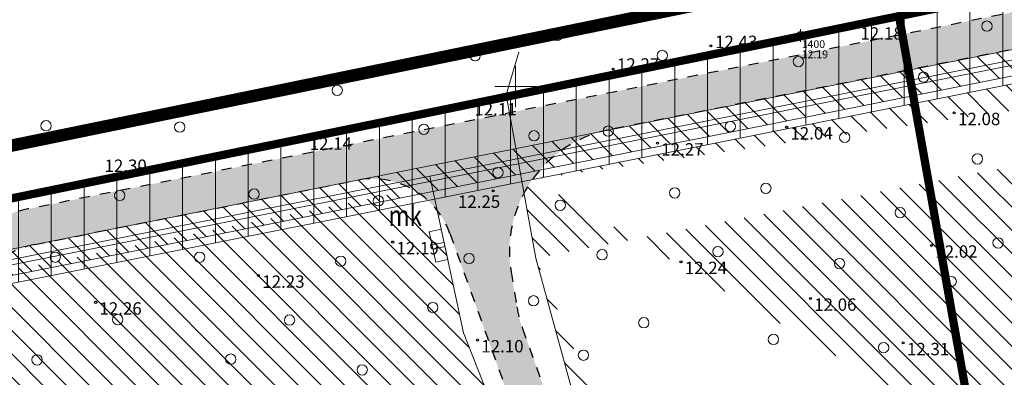
# Model space of a CAD drawing. Units: millimetres. Extents: x 395968 to 396808, y 6489998 to 6490592.
# Drawn here: x 396202 to 396297, y 6490222 to 6490256 of the extents above; entities that cross this region are included whole.
import ezdxf
from ezdxf.enums import TextEntityAlignment as Align

# ---------------------------------------------------------------- set-up
doc = ezdxf.new("R2010")
doc.units = ezdxf.units.MM
doc.header["$LTSCALE"] = 0.5
for name, pattern in [('ACAD_ISO10W100', [18, 12, -3, 0, -3]), ('DASHED', [0.75, 0.5, -0.25]), ('KATASTRIPIIR', [0.02, 0.01, 0.01]), ('KRUUSKILL', [2, 1, -1])]:
    doc.linetypes.add(name, pattern=pattern)
doc.layers.get('0').update_dxf_attribs({"lineweight": 13})
for name, color, linetype, lineweight in [('14_MPKAABEL', 242, 'MADALKAABEL', 20), ('15_PIIRID', 30, 'Continuous', 20), ('AED', 251, 'Continuous', 13), ('alusvork', 1, 'Continuous', 9), ('HALJASTUS', 3, 'Continuous', 13), ('hatch', 8, 'Continuous', 15), ('kitsendused', 6, 'Continuous', 9), ('Kpkaabel', 1, 'Continuous', 20), ('mets', 3, 'Continuous', 9), ('MOOTKORG', 251, 'Continuous', 9), ('piir', 30, 'KATASTRIPIIR', 20), ('seinad', 7, 'Continuous', 13), ('vork', 7, 'Continuous', 15)]:
    doc.layers.add(name, color=color, linetype=linetype, lineweight=lineweight)
doc.layers.add('MOOTPUNKT', color=8, linetype='Continuous')
doc.styles.add('ITALIC', font='italic.shx')
doc.styles.add('romanc', font='romanc.shx')
doc.styles.add('ROMANS', font='romans.shx')
doc.linetypes.add('KIVIAED', pattern='A,0,[142,mkm.shx,S=0.6,R=10,X=0,Y=0],-2.8,[142,mkm.shx,S=0.6,R=190,X=0,Y=0],-0.6', length=3.4)
doc.linetypes.add('KP_KBL', pattern='A,8,-2,[138,mkm.shx,S=1,R=0,X=0,Y=0],1,[138,mkm.shx,S=1,R=0,X=0,Y=0],4,[138,mkm.shx,S=1,R=180,X=0,Y=0],0.5,[138,mkm.shx,S=1,R=180,X=0,Y=0],-2', length=17.5)
doc.linetypes.add('MADALKAABEL', pattern='A,8,-2,[142,geodeet.shx,S=0.025,R=185,X=1.18,Y=0.303],8,-1,[142,geodeet.shx,S=0.025,R=5,X=-2.195,Y=-0.299],-1', length=20)
pattern_1 = [(135, (0, 0), (-1.122532015133644, -1.122532015133644), [])]

# ---------------------------------------------------------------- blocks, each defined once
blk = doc.blocks.new('spymar')
at = {"linetype": 'Continuous'}
for p, q in [((-0.75, 0), (-1.25, 0)), ((0, 0.75), (0, 1.25)), ((0.75, 0), (1.25, 0)), ((0, -0.75), (0, -1.25))]:
    blk.add_line(p, q, dxfattribs=at)
for radius in [0.75, 0.044]:
    blk.add_circle((0, 0), radius, dxfattribs=at)
blk = doc.blocks.new('VKORIS')
at = {"linetype": 'Continuous'}
for p, q in [((-1.423576730799099e-13, 4.000355117866842), (-1.423576730799099e-13, -4.000355117867127)), ((-4.000355117866984, 0), (4.000355117866984, 0))]:
    blk.add_line(p, q, dxfattribs=at)
blk = doc.blocks.new('mets')
blk.add_circle((0, 0), 1)
blk = doc.blocks.new('106')
for p, q in [((-1.5, 0.5896733530204301), (-1.5, -0.6103266469795301)), ((-1.5, 0.5896733530204301), (1.5, 0.5896733530204585)), ((-0.1999999999999886, 0.5896733530204301), (-0.1999999999999886, -0.6103266469795301)), ((0.1999999999999886, 0.5896733530204301), (0.1999999999999886, -0.6103266469795301)), ((1.5, 0.5896733530204585), (1.5, -0.6103266469795585)), ((-1.5, -0.6103266469795301), (1.5, -0.6103266469795585))]:
    blk.add_line(p, q)

msp = doc.modelspace()

# ---------------------------------------------------------------- hatches: boundary and pattern name
at = {"layer": 'hatch'}
h = msp.add_hatch(color=253, dxfattribs=at)
h.dxf.hatch_style = 1
edge = h.paths.add_edge_path()
edge.add_line((396534.4850645039, 6490320.5698644), (396542.1150135152, 6490333.182108045))
edge.add_line((396542.1150135135, 6490333.182108043), (396515.705222296, 6490306.687268846))
edge.add_arc((396507.2063112069, 6490315.158898576), 11.99999999956991, 299.5361449306899, 315.0921069859187, ccw=False)
edge.add_line((396513.121981498, 6490304.718360037), (396452.154925572, 6490270.174069066))
edge.add_arc((396446.2392552827, 6490280.614607607), 12.00000000024457, 274.98714037407746, 299.5361449188097, ccw=False)
edge.add_line((396447.2824411045, 6490268.660036793), (396431.7357755661, 6490267.303395778))
edge.add_line((396431.7357755661, 6490267.303395778), (396419.7100658315, 6490265.557574376))
edge.add_arc((396417.9860493584, 6490277.433085614), 11.99999999883121, 232.8157724251032, 278.26015590849016, ccw=False)
edge.add_line((396410.7334914877, 6490267.872729747), (396402.7615915293, 6490273.920273017))
edge.add_arc((396395.5090336584, 6490264.35991715), 11.99999999912541, 52.81577242421755, 101.2872241907626)
edge.add_line((396393.1603038749, 6490276.127817064), (396202.7952520535, 6490238.133266615))
edge.add_arc((396205.1439818374, 6490226.3653667), 11.9999999999648, 101.2872241918, 177.1680980277181)
edge.add_line((396193.1586364383, 6490226.958237403), (396192.963381379, 6490223.011003525))
edge.add_line((396192.963381379, 6490223.011003525), (396192.5896370371, 6490214.943103986))
edge.add_line((396192.5896370371, 6490214.943103986), (396191.0946570041, 6490204.185905937))
edge.add_line((396191.0946570041, 6490204.185905937), (396187.5042129274, 6490189.921878027))
edge.add_arc((396175.8672089854, 6490192.8510655), 11.99999999994114, 292.1828210599025, 345.8714089034847, ccw=False)
edge.add_line((396180.3979669884, 6490181.73925953), (396171.6966853919, 6490178.191375294))
edge.add_line((396171.6966853919, 6490178.191375294), (396172.0144539524, 6490174.541179488))
edge.add_line((396172.0144539524, 6490174.541179488), (396181.7194380726, 6490178.498316121))
edge.add_arc((396175.8672089845, 6490192.851065501), 15.50000000147877, 292.1828210605832, 345.8714089014948)
edge.add_line((396190.8983390772, 6490189.067531681), (396194.5351769963, 6490203.515871907))
edge.add_line((396194.5351769963, 6490203.515871907), (396196.0784483553, 6490214.620552429))
edge.add_line((396196.0784483553, 6490214.620552429), (396196.4593781084, 6490222.843561139))
edge.add_line((396196.4593781084, 6490222.843561139), (396196.6543621796, 6490226.785316781))
edge.add_arc((396205.1439818368, 6490226.365366699), 8.499999999685695, 101.28722418725829, 177.168098022833, ccw=False)
edge.add_line((396203.4802982404, 6490234.700962473), (396234.5600295978, 6490240.904099081))
edge.add_arc((396236.1258494534, 6490233.058832471), 7.999999999611337, 19.775345272052903, 101.28722419005493, ccw=False)
edge.add_line((396243.6540609962, 6490235.765496648), (396251.9229560072, 6490212.766710396))
edge.add_arc((396266.5088658714, 6490218.010872238), 15.49999999977702, 199.7753452724305, 215.6306491893711)
edge.add_line((396253.9106324949, 6490208.981225746), (396258.43853869, 6490202.663855625))
edge.add_arc((396251.5298300644, 6490197.712114001), 8.499999999478138, 16.722944157715688, 35.630649188150414, ccw=False)
edge.add_line((396259.67034249, 6490200.157938492), (396260.7694655542, 6490196.499693599))
edge.add_arc((396252.6289531317, 6490194.053869107), 8.499999996724323, -5.713132431197323, 16.7229441638122, ccw=False)
edge.add_line((396261.0867317528, 6490193.207712654), (396260.7131776158, 6490189.473842653))
edge.add_arc((396252.2553989916, 6490190.319999105), 8.499999999916009, 318.06480973732835, 354.2868675709118, ccw=False)
edge.add_line((396258.5785594679, 6490184.639537716), (396256.1922229377, 6490181.983206161))
edge.add_line((396256.1922229377, 6490181.983206161), (396259.8430467279, 6490180.809841033))
edge.add_line((396259.8430467275, 6490180.809841033), (396261.1822137818, 6490182.300524203))
edge.add_arc((396252.2553989916, 6490190.319999104), 11.99999999983097, 318.0648097406603, 354.2868675743051)
edge.add_line((396264.1957923435, 6490189.125425289), (396264.5693464804, 6490192.859295291))
edge.add_arc((396252.6289531293, 6490194.053869106), 11.99999999935512, 354.2868675739732, 376.7229441657508)
edge.add_line((396264.1214412588, 6490197.506797802), (396263.0223181947, 6490201.165042695))
edge.add_arc((396251.5298300643, 6490197.712114), 11.99999999982138, 16.72294416029256, 35.63064919074588)
edge.add_line((396261.2833010654, 6490204.702808059), (396256.7553948703, 6490211.020178179))
edge.add_arc((396266.5088658717, 6490218.010872238), 12.00000000010962, 199.7753452714886, 215.6306491897745, ccw=False)
edge.add_line((396255.2165485572, 6490213.950875973), (396250.6745312342, 6490226.5838681))
edge.add_arc((396261.9668485524, 6490230.643864365), 12.0000000035715, 189.4443690266395, 199.7753452654707, ccw=False)
edge.add_line((396250.1295038864, 6490228.674785559), (396249.5670324036, 6490232.056147835))
edge.add_arc((396261.4043770658, 6490234.025226642), 11.99999999990784, 101.28722419043731, 189.4443690339446, ccw=False)
edge.add_line((396259.0556472822, 6490245.793126557), (396393.8453500618, 6490272.695512922))
edge.add_arc((396395.5090336588, 6490264.359917149), 8.499999999726308, 52.81577243023361, 101.28722419233469, ccw=False)
edge.add_line((396400.6462621501, 6490271.131835889), (396408.6181621088, 6490265.084292619))
edge.add_arc((396417.9860493587, 6490277.433085615), 15.49999999976534, 232.8157724264512, 278.2601559070087)
edge.add_line((396420.2129039696, 6490262.093883597), (396432.139655302, 6490263.825338804))
edge.add_line((396432.139655302, 6490263.825338804), (396447.5867036359, 6490265.173286973))
edge.add_arc((396446.2392552842, 6490280.614607605), 15.49999999808214, 274.987140369367, 299.5361449155848)
edge.add_line((396453.8803294059, 6490267.128911991), (396514.8473853329, 6490301.673202962))
edge.add_arc((396507.2063112035, 6490315.158898577), 15.50000000258414, 299.5361449384113, 315.0921069928289)
edge.add_line((396518.1840713638, 6490304.216376841), (396534.4850645038, 6490320.5698644))
at = {"layer": 'kitsendused', "lineweight": 9, "ltscale": 4}
h = msp.add_hatch(dxfattribs=at)
h.set_pattern_fill('ANSI31', color=256, scale=0.5, angle=90)
h.set_pattern_definition(pattern_1)
h.paths.add_polyline_path([(396406.5766725651, 6490263.495023438), (396412.7864697453, 6490225.945388951), (396403.600991059, 6490224.426333961), (396406.9547882728, 6490194.324105832), (396415.2893225665, 6490193.988601938), (396422.8882411366, 6490149.900204342), (396425.2229593589, 6490142.239116234), (396427.2597345532, 6490142.416428124), (396424.837899013, 6490150.363380901), (396416.9855888197, 6490195.92193909), (396408.7522166536, 6490196.253370735), (396405.7987259618, 6490222.76262127), (396415.0859883488, 6490224.298508812), (396408.5282623321, 6490263.952012435), (396452.32732997, 6490270.559535211), (396514.3471820992, 6490305.792964285), (396539.3125949954, 6490330.842480003), (396538.4485619247, 6490333.51703032), (396512.8165516783, 6490307.798671637), (396451.4957473874, 6490272.962371089), (396448.7689978152, 6490272.551013933), (396454.7089234855, 6490314.541061937), (396440.0313927167, 6490367.967014799), (396522.9901135489, 6490383.182274025), (396522.4217666139, 6490385.111395001), (396437.5249639446, 6490369.540676855), (396452.6705926021, 6490314.410855942), (396446.7781299165, 6490272.756329478), (396408.0387343974, 6490266.91210831), (396406.5351006131, 6490276.00433747), (396409.584776628, 6490276.508679784), (396409.2584573955, 6490278.481879155), (396404.2355820099, 6490277.651217609), (396405.9832871574, 6490267.083128576), (396397.5977643972, 6490273.444449213), (396197.6380463045, 6490233.534919907), (396197.6866662794, 6490233.034762287), (396157.9660479237, 6490225.10700965), (396148.1557282584, 6490228.260020492), (396144.1676715385, 6490227.441013183), (396157.848363385, 6490223.04407494), (396396.9834318272, 6490270.772528019)])
at = {"layer": 'mets', "lineweight": 5, "ltscale": 0.5}
h = msp.add_hatch(dxfattribs=at)
h.set_pattern_fill('ANSI31', color=256, scale=0.5, angle=90)
h.set_pattern_definition(pattern_1)
edge = h.paths.add_edge_path()
edge.add_arc((396300.664441624, 6490141.026490769), 120.8365534433892, 4.399374428341594, 9.012676877301699)
edge.add_arc((393032.2424787779, 6489684.038750075), 3421.031991720092, 7.996643138496952, 8.178602944499167)
edge.add_arc((396594.4176105036, 6490195.998186191), 177.7447634167469, 187.3803161379714, 188.1786029904513, ccw=False)
edge.add_arc((397973.0846912129, 6490374.574170408), 1567.929032343223, 187.1936028865048, 187.3803161378659, ccw=False)
edge.add_line((396418.9685026943, 6490150.988290406), (396319.4860740726, 6490182.648311587))
edge.add_line((396319.4860740726, 6490182.648311587), (396265.9622327907, 6490199.850732876))
edge.add_line((396391.2154554042, 6490159.820624691), (396421.1449610147, 6490150.295638272))
edge.add_line((396417.4973164218, 6490178.234235969), (396414.8652560031, 6490193.505267652))
edge.add_line((396414.8652560031, 6490193.505267652), (396406.5054311776, 6490193.841789605))
edge.add_line((396406.5054311776, 6490193.841789605), (396403.0515573335, 6490224.842262132))
edge.add_line((396403.0515573335, 6490224.842262132), (396410.8320019783, 6490226.128958631))
edge.add_arc((396366.0371610641, 6490224.193499184), 44.83663430499199, 2.474051139824375, 7.578978433740279)
edge.add_arc((367509.0880998995, 6486384.62988356), 29156.10177131112, 7.578978434095076, 7.589694001985674)
edge.add_arc((375287.2980923226, 6487421.038599058), 21309.14734862051, 7.589699625553934, 7.602233827236391)
edge.add_arc((241308.0239233674, 6469539.070140301), 156476.4906782874, 7.602233827238476, 7.6055773166688)
edge.add_arc((388769.7722622171, 6489229.275788775), 7705.957905062118, 7.605595222216221, 7.620661668493211)
edge.add_arc((395969.811527419, 6490192.60892544), 441.7596593747759, 7.620661668431416, 8.214023862336337)
edge.add_arc((396223.8579102388, 6490229.281043107), 185.0800753833647, 8.214023814221175, 9.130741816918333)
edge.add_arc((382364.3395159413, 6488001.718160388), 14222.46895360201, 9.130741817190604, 9.142655483918697)
edge.add_arc((490567.0642038, 6505415.610566708), 95372.57326371474, 189.1417315333334, 189.1426511721044, ccw=False)
edge.add_line((396251.6385622222, 6490240.998666285), (396394.4814643792, 6490269.508373362))
edge.add_arc((396395.5090336581, 6490264.35991715), 5.249999999149729, 52.8157724200172, 101.28722417535931, ccw=False)
edge.add_line((396398.6820277265, 6490268.542572841), (396405.8799850873, 6490263.082148246))
edge.add_line((396251.966091142, 6490233.381201782), (396255.7262966429, 6490219.613681469))
edge.add_line((396255.7262966429, 6490219.613681469), (396258.0638612423, 6490214.140714235))
edge.add_line((396258.0638612423, 6490214.140714235), (396265.1958484394, 6490201.77502481))
edge.add_line((396265.1958484394, 6490201.77502481), (396265.9622327907, 6490199.850732876))
edge.add_line((396251.966091142, 6490233.381201782), (396250.821764412, 6490239.6828153))
edge.add_arc((396261.4043770656, 6490234.025226642), 11.99999999995711, 144.4706460066241, 151.8705181792012)
h = msp.add_hatch(dxfattribs=at)
h.set_pattern_fill('ANSI31', color=256, scale=0.5, angle=90)
h.set_pattern_definition([(135, (-5.197071910486557, -101.3011058280244), (-1.122532015133644, -1.122532015133644), [])])
edge = h.paths.add_edge_path()
edge.add_line((396254.7474989348, 6490203.455118731), (396251.4124644577, 6490209.805567886))
edge.add_line((396251.4124644577, 6490209.805567886), (396244.9609910643, 6490226.160977304))
edge.add_line((396244.9609910643, 6490226.160977304), (396243.373404569, 6490233.590435888))
edge.add_line((396243.373404569, 6490233.590435888), (396242.7130345532, 6490235.427163626))
edge.add_arc((396236.1258494527, 6490233.058832469), 7.000000001138178, 19.77534528646022, 70.28450384174538)
edge.add_line((396238.4872985799, 6490239.64848785), (396200.2024655993, 6490232.007300523))
edge.add_arc((396205.1439818373, 6490226.365366698), 7.500000000271831, 131.2136604207252, 177.1680980188739)
edge.add_line((396197.6531409628, 6490226.735910889), (396197.4582343166, 6490222.795720457))
edge.add_line((396197.4582343166, 6490222.795720457), (396197.4158762723, 6490221.881350903))
edge.add_line((396197.4158762723, 6490221.881350903), (396254.7474989348, 6490203.455118731))
at = {"layer": 'seinad', "lineweight": 5, "ltscale": 0.5}
h = msp.add_hatch(dxfattribs=at)
h.set_pattern_fill('ANSI31', color=5, angle=45)
h.set_pattern_definition([(90, (0, 0), (-3.175, 6.661338147750939e-16), [])])
edge = h.paths.add_edge_path()
edge.add_line((396397.5377861222, 6490279.474369287), (396197.172279093, 6490238.326304942))
edge.add_line((396197.172279093, 6490238.326304942), (396197.9540761415, 6490230.283895374))
edge.add_line((396197.9540761415, 6490230.283895374), (396394.4814643792, 6490269.508373362))
edge.add_arc((396395.509033658, 6490264.35991715), 5.249999999138336, 52.81577241951112, 101.28722417473642, ccw=False)
edge.add_line((396398.6820277265, 6490268.542572841), (396406.6539276849, 6490262.495029571))
edge.add_arc((396417.9860493573, 6490277.433085615), 18.74999999950557, 232.8157724292392, 278.2601559099522)
edge.add_line((396420.6798250973, 6490258.877599304), (396432.5146864848, 6490260.595714472))
edge.add_line((396432.5146864848, 6490260.595714472), (396447.8692331293, 6490261.93559071))
edge.add_arc((396446.2392552842, 6490280.614607604), 18.74999999711015, 274.9871403703983, 299.5361449157407)
edge.add_line((396455.4824901086, 6490264.301266136), (396516.4495460354, 6490298.845557107))
edge.add_arc((396507.2063111982, 6490315.158898581), 18.7500000082447, 299.5361449413689, 315.0921069967778)
edge.add_line((396520.4858597837, 6490301.921977123), (396536.7868529247, 6490318.275464682))
edge.add_line((396536.7868529247, 6490318.275464682), (396545.0085018559, 6490320.610801464))
edge.add_line((396545.0085018559, 6490320.610801464), (396554.3867836067, 6490315.836679457))
edge.add_line((396554.3867836067, 6490315.836679457), (396544.5884842638, 6490345.270441385))
edge.add_line((396544.5884842638, 6490345.270441385), (396539.0929253067, 6490334.753888379))
edge.add_line((396539.0929253067, 6490334.753888379), (396513.4034338755, 6490308.981668564))
edge.add_arc((396507.2063112053, 6490315.158898575), 8.749999999751427, 299.5361449393044, 315.0921069958507, ccw=False)
edge.add_line((396511.5198207937, 6490307.546005891), (396450.5527648686, 6490273.001714921))
edge.add_arc((396446.2392552823, 6490280.614607608), 8.750000001141833, 274.98714037399674, 299.5361449183472, ccw=False)
edge.add_line((396446.9999116107, 6490271.897733055), (396431.3607443825, 6490270.533020111))
edge.add_line((396431.3607443825, 6490270.533020111), (396419.2431447029, 6490268.773858669))
edge.add_arc((396417.9860493587, 6490277.433085614), 8.74999999906769, 232.81577241893172, 278.2601559031101, ccw=False)
edge.add_line((396412.6977259107, 6490270.461992795), (396404.7258259524, 6490276.509536065))
edge.add_arc((396395.5090336578, 6490264.359917149), 15.25000000031433, 52.81577242692595, 82.3551098249142)

# ---------------------------------------------------------------- linework, layer by layer
at = {"layer": '14_MPKAABEL', "ltscale": 2, "flags": 128}
for points in [[(396414.3829753215, 6490266.857884499), (396406.2441395549, 6490265.630060584), (396397.3520313692, 6490272.375680735), (396192.1739770414, 6490231.424634943), (396191.2061062664, 6490211.868356887), (396187.6545808949, 6490193.172272344), (396183.1986836341, 6490184.042051782), (396172.0188762675, 6490179.630298612)], [(396255.0330697189, 6490182.355754946), (396259.7127739685, 6490189.444201808), (396259.5078833529, 6490194.390570998), (396259.5078833529, 6490194.390571), (396251.4124644565, 6490209.805567888), (396244.9609910645, 6490226.160977302), (396241.7229687909, 6490241.314011449)]]:
    msp.add_lwpolyline(points, dxfattribs=at)
at = {"layer": '15_PIIRID', "color": 7, "linetype": 'ACAD_ISO10W100', "ltscale": 1.5, "const_width": 1.2}
msp.add_lwpolyline([(396512.4531439777, 6490437.144934949), (396388.9834785383, 6490418.177158789), (396388.9834785382, 6490418.177158788), (396403.1164747415, 6490285.724384846), (396098.2038737013, 6490223.106005499), (396071.1979911337, 6490132.583161173), (395993.5265770711, 6490130.7568774), (396015.9557403844, 6490101.591361986), (396611.2985538762, 6490153.419055333), (396608.1224994906, 6490161.511467875), (396559.4290077357, 6490284.838348429), (396534.136977006, 6490363.127954591), (396527.3473173472, 6490386.079197667), (396512.4531439775, 6490437.144934949)], dxfattribs=at)
at = {"layer": '15_PIIRID', "linetype": 'DASHED', "ltscale": 30, "const_width": 0.8}
for points in [[(396287.1134303547, 6490256.797070366), (396408.57, 6490281.74), (396411.5049696906, 6490261.266664884), (396449.1695566664, 6490263.671948485), (396480.6776034333, 6490147.066731891), (396309.311847324, 6490132.148450093)], [(396197.172279093, 6490238.326304942), (396287.1134303547, 6490256.797070366), (396309.311847324, 6490132.148450093), (396208.348167478, 6490123.359035794)]]:
    msp.add_lwpolyline(points, close=True, dxfattribs=at)
at = {"layer": 'AED', "linetype": 'KIVIAED', "ltscale": 1.5, "flags": 128}
msp.add_lwpolyline([(396250.3188440616, 6490253.306383962), (396249.0990940604, 6490249.169269201), (396251.966091142, 6490233.381201782), (396255.7262966429, 6490219.613681469), (396258.0638612423, 6490214.140714235), (396265.1958484394, 6490201.77502481), (396268.061, 6490194.581), (396278.8053, 6490197.636), (396293.2959, 6490196.616), (396321.9227, 6490195.12), (396358.2298, 6490193.047), (396361.9123, 6490187.221)], dxfattribs=at)
at = {"layer": 'kitsendused', "lineweight": 9, "ltscale": 4}
msp.add_lwpolyline([(396397.5977643972, 6490273.444449213), (396197.6380463045, 6490233.534919907), (396197.6866662794, 6490233.034762287), (396157.9660479237, 6490225.10700965), (396148.1557282584, 6490228.260020492), (396144.1676715385, 6490227.441013183), (396157.848363385, 6490223.04407494), (396396.9834318272, 6490270.772528019)], dxfattribs=at)
at = {"layer": 'Kpkaabel', "color": 192, "linetype": 'KP_KBL', "ltscale": 2, "flags": 128}
msp.add_lwpolyline([(396451.9946969362, 6490271.520669562), (396406.6660608121, 6490264.682396243), (396397.2291648552, 6490271.841296497), (396157.9072056544, 6490224.075542295), (396136.4716605063, 6490230.964869917)], dxfattribs=at)
at = {"layer": 'MOOTPUNKT'}
for centre in [(396283.0175182747, 6490256.241914475), (396268.9030946311, 6490253.929511447), (396259.452796599, 6490251.664171352), (396245.6484562461, 6490248.378302909), (396292.4579495777, 6490247.439220975), (396276.2371213901, 6490246.053177994), (396229.7144778512, 6490245.05475291), (396263.7410953455, 6490244.495573814), (396213.6555807683, 6490242.088987499), (396247.8453244439, 6490239.895087956), (396238.1175856739, 6490234.934264222), (396290.2578251766, 6490234.609398455), (396266.0126270598, 6490233.025483467), (396225.129355938, 6490231.700806666), (396209.3692257042, 6490229.10155828), (396278.5396832597, 6490229.475133657), (396246.3210995275, 6490225.446431441), (396287.5171, 6490225.175)]:
    msp.add_circle(centre, 0.1, dxfattribs=at)
at = {"layer": 'piir', "linetype": 'KATASTRIPIIR', "flags": 128}
msp.add_lwpolyline([(396003.5, 6490125.99), (396018.25, 6490106.810000001), (396604.2, 6490157.82), (396603.47, 6490159.68), (396554.72, 6490283.15), (396529.36, 6490361.65), (396522.55, 6490384.67), (396522.13, 6490386.11), (396519.38, 6490385.62), (396399.75, 6490364.4), (396408.57, 6490281.74), (396102.14, 6490218.810000001), (396074.95, 6490127.67)], close=True, dxfattribs=at)
at = {"layer": 'piir', "color": 250, "linetype": 'KRUUSKILL', "lineweight": 30, "ltscale": 2}
for points in [[(396510.4403556924, 6490351.479236502), (396509.9896243493, 6490354.065963801), (396514.8074216833, 6490356.842852126, -0.3133244115602319), (396528.4537677479, 6490355.68836115), (396535.7456704197, 6490349.64957406), (396541.4546278632, 6490345.070407521, -0.446142484494366), (396542.1150135151, 6490333.182108045), (396515.7052222958, 6490306.687268846, -0.06798011839703309), (396513.1219814978, 6490304.718360037), (396452.1549255718, 6490270.174069066, -0.1075267967474786), (396447.2824411044, 6490268.660036793), (396431.735775566, 6490267.303395778), (396419.7100658314, 6490265.557574376, -0.2009288546431128), (396410.7334914876, 6490267.872729747), (396402.7615915291, 6490273.920273017, 0.2147075418170284), (396393.1603038747, 6490276.127817064), (396202.7952520533, 6490238.133266615, 0.3437463047215889), (396193.1586364381, 6490226.958237403), (396192.9633813789, 6490223.011003525), (396192.5896370369, 6490214.943103986), (396191.0946570039, 6490204.185905937), (396187.5042129272, 6490189.921878027, -0.23864211719545), (396180.3979669882, 6490181.73925953), (396171.6966853915, 6490178.191375294)], [(396400.6462621501, 6490271.131835889), (396400.64626215, 6490271.131835889, 0.2147075418129677), (396393.8453500616, 6490272.695512922), (396259.055647282, 6490245.793126557, 0.4048240481642858), (396249.5670324034, 6490232.056147835), (396250.1295038863, 6490228.674785559, 0.04510794439436081), (396250.674531234, 6490226.5838681), (396255.216548557, 6490213.950875973, 0.06929239693006368), (396256.7553948701, 6490211.020178179), (396261.2833010652, 6490204.702808059, -0.08268811246901395), (396263.0223181945, 6490201.165042695), (396264.1214412586, 6490197.506797802, -0.09820978693634348), (396264.5693464802, 6490192.859295291), (396264.1957923433, 6490189.125425289, -0.1593778088776641), (396261.1822137816, 6490182.300524203), (396259.8430467274, 6490180.809841033)], [(396172.1390214012, 6490174.591970959), (396181.7194380724, 6490178.498316121, 0.2386421171946711), (396190.898339077, 6490189.067531681), (396194.5351769961, 6490203.515871907), (396196.0784483551, 6490214.620552429), (396196.4593781082, 6490222.843561139), (396196.6543621795, 6490226.785316781, -0.3437463047476862), (396203.4802982402, 6490234.700962473), (396234.5600295976, 6490240.904099081, -0.371459048937384), (396243.654060996, 6490235.765496648), (396251.9229560071, 6490212.766710396, 0.06929239692278055), (396253.9106324947, 6490208.981225746), (396258.4385386899, 6490202.663855625, -0.08268811246594178), (396259.6703424898, 6490200.157938492), (396260.769465554, 6490196.499693599, -0.09820978694964316), (396261.0867317526, 6490193.207712654), (396260.7131776157, 6490189.473842653, -0.1593778088821334), (396258.5785594677, 6490184.639537716), (396256.1425749651, 6490181.927940915)]]:
    msp.add_lwpolyline(points, format="xyb", dxfattribs=at)
at = {"layer": 'seinad', "color": 5, "lineweight": 5, "ltscale": 0.5}
msp.add_lwpolyline([(396397.5377861222, 6490279.474369287), (396197.172279093, 6490238.326304942), (396197.9540761415, 6490230.283895374), (396394.4814643792, 6490269.508373362, -0.2147075418128558)], format="xyb", dxfattribs=at)

# ---------------------------------------------------------------- block references
at = {"layer": '14_MPKAABEL', "lineweight": 20, "ltscale": 2, "rotation": 282.2894678740886}
msp.add_blockref('106', (396242.5641845735, 6490234.584070558), dxfattribs=at)
at = {"layer": 'alusvork', "xscale": 0.5, "yscale": 0.5, "zscale": 0.5}
msp.add_blockref('spymar', (396277.5828909927, 6490254.922517676), dxfattribs=at)
at = {"layer": 'HALJASTUS', "xscale": 0.5, "yscale": 0.5, "zscale": 0.5}
for p in [(396295.6210178987, 6490255.829652242), (396254.0335841205, 6490254.932684597), (396246.094191294, 6490252.967976037), (396264.20605178, 6490252.989246813), (396277.3704179245, 6490252.391260498), (396289.4876244032, 6490250.896306537), (396232.7417165661, 6490249.614620092), (396204.5686970748, 6490246.191396981), (396217.5017186459, 6490246.051678415), (396241.1307156493, 6490245.842092684), (396258.9702214246, 6490245.663971616), (396270.7882348522, 6490246.112463323), (396251.7896682634, 6490245.215487793), (396281.8582656519, 6490245.065993185), (396294.6959598715, 6490242.976379918), (396248.2982499736, 6490241.654383066), (396274.2289229139, 6490240.13264748), (396211.6976873146, 6490239.445525735), (396224.6996622831, 6490239.57545249), (396265.4028079713, 6490239.684163657), (396236.7264895293, 6490238.925787178), (396254.3327771716, 6490238.488198911), (396287.2255174037, 6490237.777212585), (396296.6969855445, 6490234.8443526), (396205.4567482971, 6490233.468603285), (396219.433870988, 6490233.468603285), (396245.5028190301, 6490233.338668645), (396258.3718513356, 6490233.704347814), (396269.5914786609, 6490234.003337028), (396233.0859391002, 6490233.078799367), (396281.3558794608, 6490232.844671038), (396292.1613540414, 6490231.11161526), (396241.9922968377, 6490228.596113442), (396251.7437740608, 6490229.245778754), (396211.5026609728, 6490227.426717456), (396228.1311907202, 6490227.388062671), (396262.4109094864, 6490227.126553539), (396274.9526293341, 6490225.512513192), (396285.6247128787, 6490224.712643721), (396256.576709042, 6490223.98715101), (396203.7014791943, 6490223.528725583), (396222.4430958956, 6490223.606571262), (396235.1662467683, 6490222.554227614)]:
    msp.add_blockref('mets', p, dxfattribs=at)
at = {"layer": 'vork', "xscale": 0.5, "yscale": 0.5, "zscale": 0.5}
msp.add_blockref('VKORIS', (396250, 6490250), dxfattribs=at)

# ---------------------------------------------------------------- texts
at = {"layer": '14_MPKAABEL', "lineweight": 20, "ltscale": 2, "style": 'romanc', "width": 0.8}
msp.add_text('mk', height=2, dxfattribs=at).set_placement((396237.7201169133, 6490236.485735))
at = {"layer": 'alusvork', "style": 'ROMANS'}
msp.add_text(' 1400', height=0.75, dxfattribs=at).set_placement((396277.4619423138, 6490253.472021057), align=Align.BOTTOM_LEFT)
msp.add_text(' 12.19', height=0.75, dxfattribs=at).set_placement((396277.4619423138, 6490253.472021057), align=Align.TOP_LEFT)
at = {"layer": 'MOOTKORG', "style": 'ITALIC'}
for s, p in [(' 12.18', (396283.0175182747, 6490255.718123591)), (' 12.43', (396268.9434001818, 6490254.896503937)), (' 12.27', (396259.452796599, 6490252.711753121)), (' 12.11', (396245.6484562461, 6490248.378302909)), (' 12.08', (396292.4579495777, 6490247.439220975)), (' 12.04', (396276.2371213901, 6490246.053177994)), (' 12.14', (396229.7144778512, 6490245.05475291)), (' 12.27', (396263.7410953455, 6490244.495573814)), (' 12.30', (396209.8613984546, 6490242.914889624)), (' 12.25', (396244.0630560475, 6490239.438594085)), (' 12.19', (396238.1175856739, 6490234.934264222)), (' 12.02', (396290.2578251766, 6490234.609398455)), (' 12.24', (396266.0126270598, 6490233.025483467)), (' 12.23', (396225.129355938, 6490231.700806666)), (' 12.26', (396209.3692257042, 6490229.10155828)), (' 12.06', (396278.5396832597, 6490229.475133657)), (' 12.10', (396246.3210995275, 6490225.446431441))]:
    msp.add_text(s, height=1.2, rotation=0.09904713869950622, dxfattribs=at).set_placement(p, align=Align.TOP_LEFT)
msp.add_text(' 12.31', height=1.2, dxfattribs=at).set_placement((396287.5171, 6490225.175), align=Align.TOP_LEFT)

doc.saveas('drawing.dxf')
